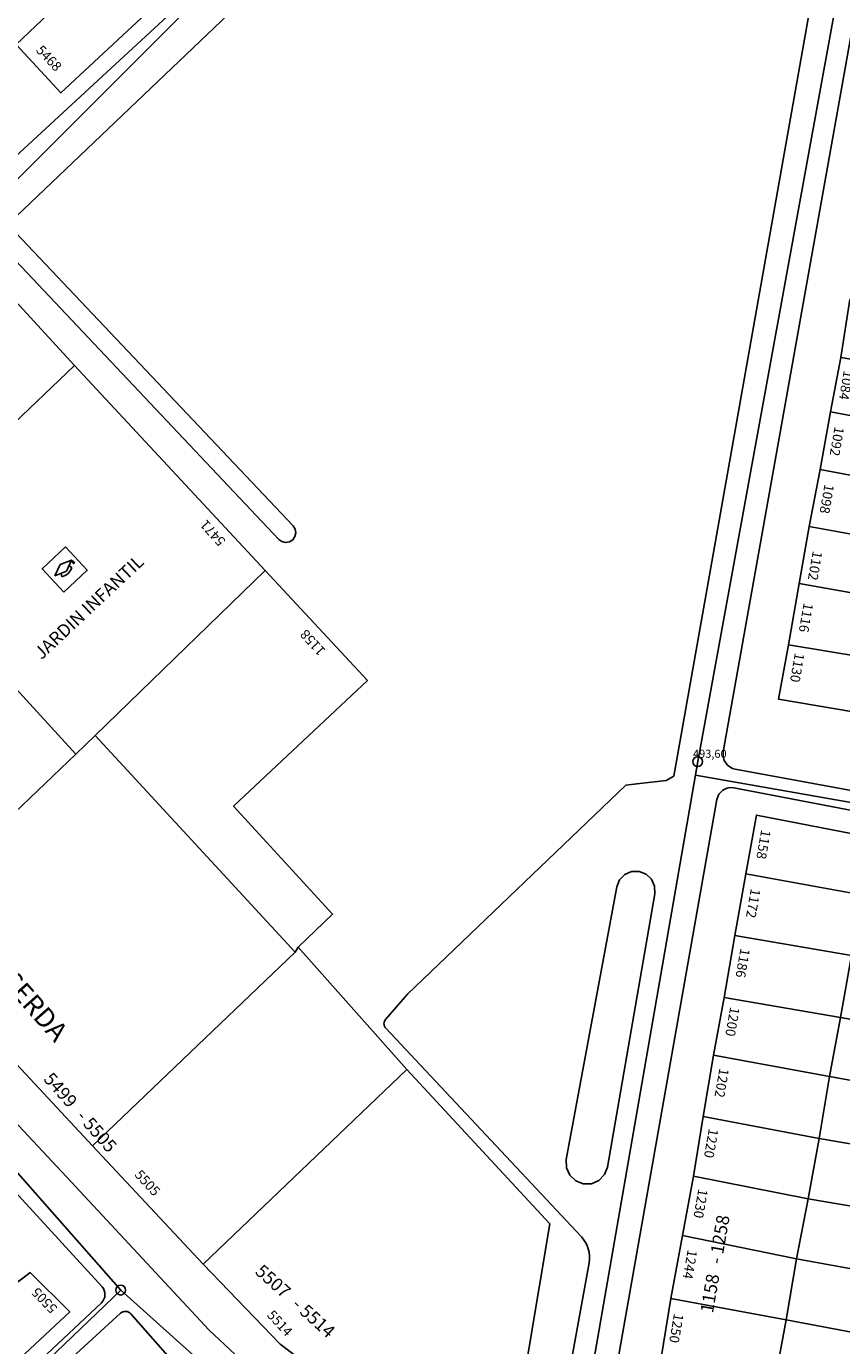
# Model space of a CAD drawing. Extents: x 338200 to 345542, y 6293800 to 6300627.
# Drawn here: x 340595 to 340721, y 6294648 to 6294852 of the extents above; entities that cross this region are included whole.
import ezdxf

# ---------------------------------------------------------------- set-up
doc = ezdxf.new("R2010")
doc.units = 0
doc.header["$MEASUREMENT"] = 0
doc.layers.get('0').update_dxf_attribs({"linetype": 'CONTINUOUS'})
for name, color, linetype in [('1010', 7, 'CONTINUOUS'), ('1400', 7, 'CONTINUOUS'), ('1500', 7, 'CONTINUOUS'), ('2000', 7, 'CONTINUOUS'), ('2510', 7, 'CONTINUOUS'), ('LIMITE_PREDIAL', 7, 'CONTINUOUS')]:
    doc.layers.add(name, color=color, linetype=linetype)

msp = doc.modelspace()

# ---------------------------------------------------------------- linework, layer by layer
at = {"color": 10}
for points in [[(340698.98, 6294738.06), (340725.27, 6294882.29)], [(340593.59, 6294827.88), (340633.8, 6294868.1)], [(340676.78, 6294610.25), (340698.98, 6294738.06)], [(340698.62, 6294735.98), (340748.81, 6294727.15), (340750.11, 6294734.84)], [(340580.18, 6294689.89), (340609.75, 6294656.38)], [(340535.24, 6294585.02), (340609.75, 6294656.38)], [(340609.75, 6294656.38), (340644.45, 6294625.23)]]:
    msp.add_lwpolyline(points, dxfattribs=at)
at = {"color": 4}
for points in [[(340600.97, 6294764.24), (340597.59, 6294767.85), (340601.2, 6294771.24), (340604.58, 6294767.63), (340600.97, 6294764.24)], [(340599.56, 6294766.79), (340600.4, 6294768.51), (340602.13, 6294769.19), (340601.34, 6294767.51), (340599.56, 6294766.78)], [(340602.13, 6294769.19), (340602.49, 6294768.61)], [(340602.13, 6294769.19), (340602.51, 6294768.63)], [(340602.13, 6294769.19), (340602.53, 6294768.65)], [(340602.13, 6294769.19), (340602.57, 6294768.68)], [(340602.13, 6294769.19), (340602.58, 6294768.7)], [(340602.13, 6294769.19), (340602.6, 6294768.72)], [(340602.13, 6294769.19), (340602.64, 6294768.76)], [(340600.53, 6294767.18), (340600.65, 6294766.62)], [(340601.72, 6294768.31), (340602.2, 6294768.07)]]:
    msp.add_lwpolyline(points, dxfattribs=at)
msp.add_arc((340600.01, 6294768.86), 2.33, 285.8392, 340.0592, dxfattribs=at)
at = {"layer": '1400', "color": 2}
for points in [[(340613.7, 6294853.7), (340600.5, 6294841.4), (340593.6, 6294848.9), (340586.9, 6294856.4)], [(340676.1, 6294666.6), (340669.7, 6294628.5), (340667.7, 6294625.9), (340663.8, 6294625.7), (340634.4, 6294648), (340622.5, 6294660.4), (340605.4, 6294678.7), (340574.3, 6294712), (340532.9, 6294756.2), (340532.1, 6294760.5), (340563.5, 6294789.5), (340587.9, 6294812.1), (340590.6, 6294812.3), (340602.6, 6294799.3), (340632.1, 6294767.6), (340647.9, 6294750.6), (340627.2, 6294731.2), (340642.5, 6294714.5), (340637.2, 6294709.4), (340654, 6294690.5), (340676.1, 6294666.6)], [(340722.5, 6294809.5), (340721.1, 6294800.5), (340719.5, 6294792.1), (340717.9, 6294783.2), (340716.2, 6294774.4), (340714.7, 6294765.6), (340713, 6294756.1), (340711.5, 6294747.7), (340729.1, 6294744.7)], [(340693.85, 6294611.3), (340688.55, 6294620.1), (340691.75, 6294636.6), (340693.35, 6294645.9), (340694.85, 6294655.1), (340696.65, 6294664.8), (340698.35, 6294674), (340699.85, 6294683.2), (340701.45, 6294692.7), (340703.05, 6294701.6), (340704.75, 6294711.2), (340706.45, 6294720.7), (340708.05, 6294729.8), (340726.15, 6294726.3)], [(340587.25, 6294639.4), (340601.85, 6294653), (340595.75, 6294659.1), (340593.95, 6294657.7), (340587.95, 6294664.7)]]:
    msp.add_lwpolyline(points, dxfattribs=at)
at = {"layer": '1500'}
for centre in [(340698.97, 6294738.06), (340609.74, 6294656.38)]:
    msp.add_circle(centre, 0.759, dxfattribs=at)
at = {"layer": '2000', "color": 1}
for points in [[(340588.69, 6294827.22), (340666.06, 6294898.6)], [(340593.6, 6294822.3), (340670.23, 6294895.36)], [(340719.77, 6294873.88), (340695.3, 6294735.8)], [(340726.84, 6294873.57), (340702.94, 6294739.58), (340702.91, 6294739.13), (340702.96, 6294738.68), (340703.1, 6294738.25), (340703.32, 6294737.86), (340703.61, 6294737.51), (340703.96, 6294737.23), (340704.37, 6294737.02), (340704.8, 6294736.9), (340745.44, 6294729.44)], [(340591.79, 6294817.32), (340634.19, 6294772.41), (340634.67, 6294772.06), (340635.25, 6294771.93), (340635.84, 6294772.03), (340636.34, 6294772.35), (340636.68, 6294772.83), (340636.81, 6294773.41), (340636.72, 6294774), (340636.4, 6294774.5), (340593.54, 6294819.8)], [(340635.4, 6294639), (340623.4, 6294650.2), (340602.1, 6294673.1), (340527.6, 6294752.7)], [(340695.3, 6294735.8), (340694.1, 6294735.12), (340689.58, 6294734.65), (340687.86, 6294734.41), (340654.1, 6294702.1), (340650.7, 6294698.2), (340650.6, 6294698.06), (340650.52, 6294697.89), (340650.47, 6294697.72), (340650.46, 6294697.54), (340650.48, 6294697.37), (340650.53, 6294697.19), (340650.61, 6294697.04), (340650.72, 6294696.89), (340681, 6294664.6), (340681.34, 6294664.19), (340681.64, 6294663.74), (340681.88, 6294663.25), (340682.06, 6294662.75), (340682.18, 6294662.22), (340682.24, 6294661.69), (340682.24, 6294661.15), (340682.18, 6294660.61), (340674.4, 6294617.8)], [(340722.95, 6294597.5), (340711.35, 6294600.1), (340686.05, 6294608), (340684.91, 6294608.47), (340683.88, 6294609.14), (340682.98, 6294609.98), (340682.25, 6294610.97), (340681.71, 6294612.08), (340681.37, 6294613.26), (340681.25, 6294614.49), (340681.36, 6294615.71), (340701.95, 6294732.21), (340702.07, 6294732.63), (340702.27, 6294733.02), (340702.54, 6294733.36), (340702.88, 6294733.65), (340703.26, 6294733.86), (340703.68, 6294733.99), (340704.11, 6294734.04), (340704.55, 6294734), (340745.12, 6294726.25)], [(340692.33, 6294717.65), (340692.31, 6294718.81), (340691.84, 6294719.87), (340691, 6294720.68), (340689.91, 6294721.1), (340688.75, 6294721.08), (340687.69, 6294720.61), (340686.88, 6294719.78), (340686.45, 6294718.7), (340678.65, 6294676.54), (340678.69, 6294675.28), (340679.2, 6294674.13), (340680.11, 6294673.25), (340681.28, 6294672.79), (340682.55, 6294672.82), (340683.7, 6294673.32), (340684.58, 6294674.23), (340685.05, 6294675.4), (340692.33, 6294717.65)], [(340535.46, 6294587.53), (340606.76, 6294654.43), (340606.98, 6294654.69), (340607.15, 6294654.99), (340607.27, 6294655.31), (340607.31, 6294655.65), (340607.29, 6294655.99), (340607.2, 6294656.32), (340607.06, 6294656.63), (340606.85, 6294656.9), (340580.95, 6294685.1), (340580.68, 6294685.34), (340580.37, 6294685.52), (340580.03, 6294685.64), (340579.68, 6294685.69), (340579.32, 6294685.67), (340578.97, 6294685.57), (340578.65, 6294685.42), (340578.37, 6294685.2), (340507.45, 6294618.75)], [(340538.06, 6294587.18), (340609.69, 6294652.79)], [(340609.69, 6294652.79), (340609.87, 6294652.92), (340610.07, 6294653.02), (340610.29, 6294653.07), (340610.51, 6294653.08), (340610.73, 6294653.05), (340610.94, 6294652.97), (340611.14, 6294652.85), (340611.3, 6294652.7), (340618.9, 6294644.1)]]:
    msp.add_lwpolyline(points, dxfattribs=at)
at = {"layer": 'LIMITE_PREDIAL', "color": 4}
for points in [[(340593.6, 6294848.9), (340606.6, 6294861.3), (340599.9, 6294868.7), (340586.9, 6294856.4), (340593.6, 6294848.9)], [(340593.6, 6294848.9), (340606.6, 6294861.3), (340613.7, 6294853.7), (340600.5, 6294841.4), (340593.6, 6294848.9)], [(340563.5, 6294789.5), (340576.8, 6294774.7), (340602.6, 6294799.3), (340590.6, 6294812.3), (340587.9, 6294812.1), (340563.5, 6294789.5)], [(340722.5, 6294809.5), (340740.2, 6294806.6), (340738.7, 6294797.6), (340721.1, 6294800.5), (340722.5, 6294809.5)], [(340721.1, 6294800.5), (340738.7, 6294797.6), (340736.9, 6294788.9), (340719.5, 6294792.1), (340721.1, 6294800.5)], [(340632.1, 6294767.6), (340605.8, 6294742.1), (340602.8, 6294739.2), (340573.2, 6294771.5), (340576.8, 6294774.7), (340602.6, 6294799.3), (340632.1, 6294767.6)], [(340719.5, 6294792.1), (340736.9, 6294788.9), (340735.4, 6294779.9), (340717.9, 6294783.2), (340719.5, 6294792.1)], [(340532.1, 6294760.5), (340563.5, 6294789.5), (340576.8, 6294774.7), (340573.2, 6294771.5), (340602.8, 6294739.2), (340574.3, 6294712), (340532.9, 6294756.2), (340532.1, 6294760.5)], [(340717.9, 6294783.2), (340735.4, 6294779.9), (340733.8, 6294771.2), (340716.2, 6294774.4), (340717.9, 6294783.2)], [(340716.2, 6294774.4), (340733.8, 6294771.2), (340732.1, 6294762.5), (340714.7, 6294765.6), (340716.2, 6294774.4)], [(340647.9, 6294750.6), (340632.1, 6294767.6), (340605.8, 6294742.1), (340636.7, 6294708.6), (340637.2, 6294709.4), (340642.5, 6294714.5), (340627.2, 6294731.2), (340647.9, 6294750.6)], [(340714.7, 6294765.6), (340732.1, 6294762.5), (340730.5, 6294753.2), (340713, 6294756.1), (340714.7, 6294765.6)], [(340713, 6294756.1), (340730.5, 6294753.2), (340729.1, 6294744.7), (340711.5, 6294747.7), (340713, 6294756.1)], [(340605.4, 6294678.7), (340636.7, 6294708.6), (340605.8, 6294742.1), (340602.8, 6294739.2), (340574.3, 6294712), (340605.4, 6294678.7)], [(340708.05, 6294729.8), (340726.15, 6294726.3), (340724.55, 6294717.4), (340706.45, 6294720.7), (340708.05, 6294729.8)], [(340706.45, 6294720.7), (340724.55, 6294717.4), (340722.75, 6294708.1), (340704.75, 6294711.2), (340706.45, 6294720.7)], [(340704.75, 6294711.2), (340722.75, 6294708.1), (340721.05, 6294698.5), (340703.05, 6294701.6), (340704.75, 6294711.2)], [(340637.2, 6294709.4), (340654, 6294690.5), (340622.5, 6294660.4), (340605.4, 6294678.7), (340636.7, 6294708.6), (340637.2, 6294709.4)], [(340740.55, 6294704.8), (340722.75, 6294708.1), (340721.05, 6294698.5), (340738.65, 6294695.4), (340740.55, 6294704.8)], [(340703.05, 6294701.6), (340721.05, 6294698.5), (340719.35, 6294689.4), (340701.45, 6294692.7), (340703.05, 6294701.6)], [(340738.65, 6294695.4), (340721.05, 6294698.5), (340719.35, 6294689.4), (340737.05, 6294686.2), (340738.65, 6294695.4)], [(340701.45, 6294692.7), (340719.35, 6294689.4), (340717.75, 6294679.8), (340699.85, 6294683.2), (340701.45, 6294692.7)], [(340654, 6294690.5), (340676.1, 6294666.6), (340669.7, 6294628.5), (340667.7, 6294625.9), (340663.8, 6294625.7), (340634.4, 6294648), (340622.5, 6294660.4), (340654, 6294690.5)], [(340737.05, 6294686.2), (340719.35, 6294689.4), (340717.75, 6294679.8), (340735.25, 6294676.8), (340737.05, 6294686.2)], [(340699.85, 6294683.2), (340717.75, 6294679.8), (340716.05, 6294670.5), (340698.35, 6294674), (340699.85, 6294683.2)], [(340735.25, 6294676.8), (340717.75, 6294679.8), (340716.05, 6294670.5), (340733.65, 6294667.5), (340735.25, 6294676.8)], [(340698.35, 6294674), (340716.05, 6294670.5), (340714.25, 6294661.2), (340696.65, 6294664.8), (340698.35, 6294674)], [(340733.65, 6294667.5), (340716.05, 6294670.5), (340714.25, 6294661.2), (340731.85, 6294658), (340733.65, 6294667.5)], [(340694.85, 6294655.1), (340712.65, 6294651.8), (340714.25, 6294661.2), (340696.65, 6294664.8), (340694.85, 6294655.1)], [(340731.85, 6294658), (340714.25, 6294661.2), (340712.65, 6294651.8), (340730.15, 6294648.5), (340731.85, 6294658)], [(340593.95, 6294657.7), (340581.05, 6294645.8), (340587.25, 6294639.4), (340601.85, 6294653), (340595.75, 6294659.1), (340593.95, 6294657.7)], [(340694.85, 6294655.1), (340712.65, 6294651.8), (340710.95, 6294642.6), (340693.35, 6294645.9), (340694.85, 6294655.1)], [(340730.15, 6294648.5), (340712.65, 6294651.8), (340710.95, 6294642.6), (340728.45, 6294639.3), (340730.15, 6294648.5)]]:
    msp.add_lwpolyline(points, dxfattribs=at)

# ---------------------------------------------------------------- texts
at = {"color": 4}
msp.add_text('JARDIN INFANTIL', height=2, rotation=43.1437, dxfattribs=at).set_placement((340597.49, 6294753.71))
at = {"color": 1}
msp.add_text('493,60', height=1.25, dxfattribs=at).set_placement((340698.25, 6294738.65))
at = {"color": 10}
msp.add_text('LUIS INFANTE CERDA', height=3, rotation=311.4599, dxfattribs=at).set_placement((340572.88, 6294724.72))
at = {"layer": '1010', "color": 10}
for s, rotation, p in [('5499', 311.4026, (340597.69, 6294688.92)), (' - 5505', 311.4026, (340602.37, 6294683.62)), (' - 1258', 80.1568, (340702.54, 6294659.69)), ('5507', 318.1062, (340630.39, 6294659.04)), ('1158', 80.1568, (340701.33, 6294652.72)), (' - 5514', 318.1062, (340635.65, 6294654.32))]:
    msp.add_text(s, height=2, rotation=rotation, dxfattribs=at).set_placement(p)
at = {"layer": '2510', "color": 4}
for s, rotation, p in [('5468', 313.3506, (340596.55, 6294847.91)), ('1084', 260.0655, (340721.59, 6294798.58)), ('1092', 260.0655, (340720.17, 6294789.91)), ('1098', 260.0655, (340718.61, 6294781.01)), ('5471', 132.3532, (340626.06, 6294772.21)), ('1102', 260.0655, (340716.8, 6294770.69)), ('1116', 260.0655, (340715.39, 6294762.67)), ('1158', 132.3532, (340641.52, 6294755.27)), ('1130', 260.0655, (340714.03, 6294754.94)), ('1158', 260.0655, (340708.82, 6294727.61)), ('1172', 260.0655, (340707.22, 6294718.51)), ('1186', 260.0655, (340705.61, 6294709.28)), ('1200', 260.0655, (340704.02, 6294700.22)), ('1202', 260.0655, (340702.36, 6294690.75)), ('1220', 260.0655, (340700.72, 6294681.42)), ('5505', 312.6631, (340611.8, 6294674.12)), ('1230', 260.0655, (340699.1, 6294672.11)), ('1244', 260.0655, (340697.45, 6294662.7)), ('5505', 133.7283, (340600.06, 6294653.65)), ('5514', 312.6631, (340632.27, 6294652.43)), ('1250', 260.0655, (340695.34, 6294652.84))]:
    msp.add_text(s, height=1.5, rotation=rotation, dxfattribs=at).set_placement(p)

doc.saveas('drawing.dxf')
